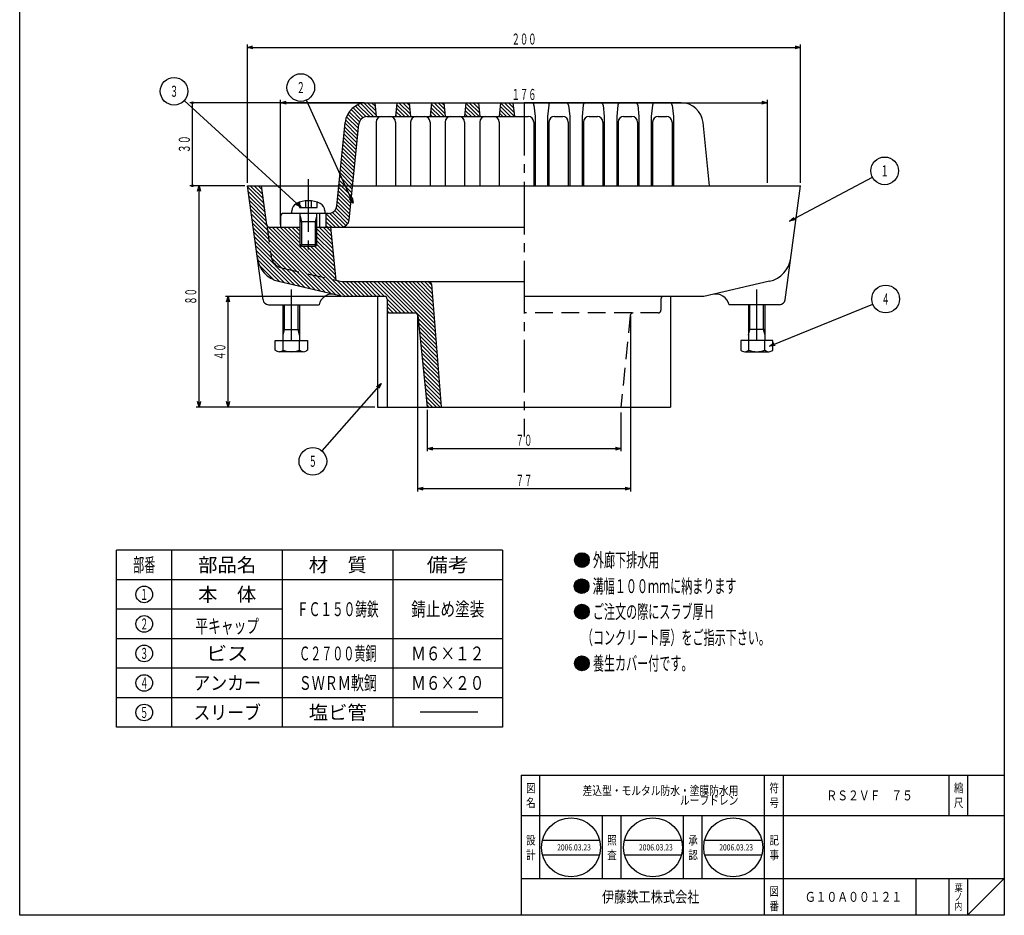
# Model space of a CAD drawing. Extents: x -193 to 846, y -268 to 261.
# Drawn here: x 92 to 448, y -232 to 91 of the extents above; entities that cross this region are included whole.
import ezdxf
from ezdxf.enums import TextEntityAlignment as Align

# ---------------------------------------------------------------- set-up
doc = ezdxf.new("R2010")
doc.units = 0
doc.header["$PDMODE"] = 65
doc.header["$PDSIZE"] = 0.2
for name, pattern in [('CENTER2', [28.575, 19.05, -3.175, 3.175, -3.175]), ('DIVIDE', [1.25, 0.5, -0.25, 0, -0.25, 0, -0.25]), ('HIDDEN', [9.525, 6.35, -3.175])]:
    doc.linetypes.add(name, pattern=pattern)
doc.layers.get('0').update_dxf_attribs({"linetype": 'CONTINUOUS'})
doc.layers.get('DEFPOINTS').update_dxf_attribs({"color": 3, "linetype": 'DIVIDE'})
doc.layers.add('1', color=7, linetype='CONTINUOUS')
doc.layers.add('40', color=7, linetype='CONTINUOUS')
doc.styles.add('DIMSTANDARD', font='MONOTXT.shx', dxfattribs={"bigfont": 'EXTFONT.shx'})
doc.styles.get("Standard").update_dxf_attribs({"font": 'MONOTXT.shx', "width": 0.8, "bigfont": 'EXTFONT.shx'})
doc.styles.add('WinFont1', font='ＭＳ ゴシック', dxfattribs={"width": 0.8})
doc.styles.add('WinFont2', font='ＭＳ 明朝', dxfattribs={"width": 0.8})
doc.dimstyles.new('DIMSTYEX_3', dxfattribs={"dimtxt": 5, "dimasz": 2, "dimexe": 1, "dimexo": 1, "dimgap": 1, "dimtad": 3, "dimdec": 3, "dimdsep": 46, "dimtxsty": 'DIMSTANDARD', "dimcen": 0, "dimclrd": 3, "dimclre": 3, "dimclrt": 2, "dimadec": 3, "dimazin": 2, "dimtfac": 0.5, "dimtdec": 4, "dimtofl": 0, "dimtmove": 0, "dimatfit": 3, "dimldrblk": 'OPEN30', "dimfxl": 1, "dimtolj": 1, "dimtzin": 1, "dimlwd": -1, "dimlwe": -1, "dimarcsym": 0})
doc.dimstyles.new('DIMSTYEX_4', dxfattribs={"dimtxt": 4, "dimasz": 2, "dimexe": 1, "dimexo": 1, "dimgap": 1, "dimtad": 3, "dimdsep": 46, "dimtxsty": 'DIMSTANDARD', "dimblk1": 'OPEN30', "dimblk2": 'OPEN30', "dimsah": 1, "dimcen": 0, "dimclrd": 3, "dimclre": 3, "dimclrt": 2, "dimadec": 3, "dimazin": 2, "dimtfac": 0.5, "dimtdec": 4, "dimtofl": 0, "dimtmove": 0, "dimatfit": 3, "dimfxl": 1, "dimtolj": 1, "dimtzin": 1, "dimlwd": -1, "dimlwe": -1, "dimarcsym": 0})
doc.dimstyles.new('DIMSTYEX_5', dxfattribs={"dimtxt": 4, "dimasz": 2, "dimexe": 1, "dimexo": 1, "dimgap": 1, "dimtad": 3, "dimdec": 3, "dimdsep": 46, "dimtxsty": 'DIMSTANDARD', "dimblk1": 'OPEN30', "dimblk2": 'OPEN30', "dimsah": 1, "dimcen": 0, "dimclrd": 3, "dimclre": 3, "dimclrt": 2, "dimadec": 3, "dimazin": 2, "dimtfac": 0.5, "dimtdec": 4, "dimtofl": 0, "dimtmove": 0, "dimatfit": 3, "dimfxl": 1, "dimtolj": 1, "dimtzin": 1, "dimlwd": -1, "dimlwe": -1, "dimarcsym": 0})
doc.dimstyles.new('DIMSTYEX_6', dxfattribs={"dimtxt": 4, "dimasz": 2, "dimexe": 1, "dimexo": 1, "dimgap": 1, "dimtad": 3, "dimdec": 3, "dimdsep": 46, "dimtxsty": 'DIMSTANDARD', "dimblk1": 'OPEN30', "dimblk2": 'OPEN30', "dimsah": 1, "dimcen": 0, "dimclrd": 3, "dimclre": 3, "dimclrt": 2, "dimadec": 3, "dimazin": 2, "dimtfac": 0.5, "dimtdec": 4, "dimtofl": 0, "dimtmove": 0, "dimatfit": 3, "dimfxl": 1, "dimtolj": 1, "dimtzin": 1, "dimlwd": -1, "dimlwe": -1, "dimarcsym": 0})
doc.dimstyles.new('DIMSTYEX_7', dxfattribs={"dimtxt": 4, "dimasz": 2, "dimexe": 1, "dimexo": 1, "dimgap": 1, "dimtad": 3, "dimdsep": 46, "dimtxsty": 'DIMSTANDARD', "dimblk1": 'OPEN30', "dimblk2": 'OPEN30', "dimsah": 1, "dimcen": 0, "dimclrd": 3, "dimclre": 3, "dimclrt": 2, "dimadec": 3, "dimazin": 2, "dimtfac": 0.5, "dimtdec": 4, "dimtofl": 0, "dimtmove": 0, "dimatfit": 3, "dimfxl": 1, "dimtolj": 1, "dimtzin": 1, "dimlwd": -1, "dimlwe": -1, "dimarcsym": 0})
doc.dimstyles.new('DIMSTYEX_8', dxfattribs={"dimtxt": 4, "dimasz": 2, "dimexe": 1, "dimexo": 1, "dimgap": 1, "dimtad": 3, "dimdec": 3, "dimdsep": 46, "dimtxsty": 'DIMSTANDARD', "dimblk1": 'SMALL', "dimblk2": 'SMALL', "dimsah": 1, "dimcen": 0, "dimclrd": 3, "dimclre": 3, "dimclrt": 2, "dimadec": 3, "dimazin": 2, "dimtfac": 0.5, "dimtdec": 4, "dimtofl": 0, "dimtmove": 0, "dimatfit": 3, "dimfxl": 1, "dimtolj": 1, "dimtzin": 1, "dimlwd": -1, "dimlwe": -1, "dimarcsym": 0})

# ---------------------------------------------------------------- blocks, each defined once
blk = doc.blocks.new('MAKR5', base_point=(137.08, -116.46))
at = {"layer": '1', "color": 7, "linetype": 'CONTINUOUS'}
blk.add_circle((137.08, -116.46), 3, dxfattribs=at)
at = {"layer": '1', "color": 2, "linetype": 'CONTINUOUS', "width": 0.375}
blk.add_text('１', height=4, dxfattribs=at).set_placement((135.58, -118.46), (138.58, -118.46), align=Align.FIT)
blk = doc.blocks.new('MAKR6', base_point=(137.08, -127.12))
at = {"layer": '1', "color": 7, "linetype": 'CONTINUOUS'}
blk.add_circle((137.08, -127.12), 3, dxfattribs=at)
at = {"layer": '1', "color": 2, "linetype": 'CONTINUOUS', "width": 0.375}
blk.add_text('２', height=4, dxfattribs=at).set_placement((135.58, -129.12), (138.58, -129.12), align=Align.FIT)
blk = doc.blocks.new('MAKR7', base_point=(137.08, -137.79))
at = {"layer": '1', "color": 7, "linetype": 'CONTINUOUS'}
blk.add_circle((137.08, -137.79), 3, dxfattribs=at)
at = {"layer": '1', "color": 2, "linetype": 'CONTINUOUS', "width": 0.375}
blk.add_text('３', height=4, dxfattribs=at).set_placement((135.58, -139.79), (138.58, -139.79), align=Align.FIT)
blk = doc.blocks.new('MAKR8', base_point=(137.08, -148.46))
at = {"layer": '1', "color": 7, "linetype": 'CONTINUOUS'}
blk.add_circle((137.08, -148.46), 3, dxfattribs=at)
at = {"layer": '1', "color": 2, "linetype": 'CONTINUOUS', "width": 0.375}
blk.add_text('４', height=4, dxfattribs=at).set_placement((135.58, -150.46), (138.58, -150.46), align=Align.FIT)
blk = doc.blocks.new('MAKR9', base_point=(137.08, -159.12))
at = {"layer": '1', "color": 7, "linetype": 'CONTINUOUS'}
blk.add_circle((137.08, -159.12), 3, dxfattribs=at)
at = {"layer": '1', "color": 2, "linetype": 'CONTINUOUS', "width": 0.375}
blk.add_text('５', height=4, dxfattribs=at).set_placement((135.58, -161.12), (138.58, -161.12), align=Align.FIT)
blk = doc.blocks.new('_OPEN30')
at = {"color": 0, "linetype": 'BYBLOCK', "lineweight": -2}
for p, q in [((-1, 0.27), (0, 0)), ((0, 0), (-1, -0.27)), ((0, 0), (-1, 0))]:
    blk.add_line(p, q, dxfattribs=at)
blk = doc.blocks.new('*D11')
at = {"layer": '1', "color": 3, "linetype": 'CONTINUOUS'}
for p, q in [((235.91, -15.72), (235.91, -79.22)), ((312.91, -15.72), (312.91, -79.22)), ((235.91, -78.22), (312.91, -78.22))]:
    blk.add_line(p, q, dxfattribs=at)
at = {"layer": 'DEFPOINTS', "color": 3, "linetype": 'CONTINUOUS'}
for p in [(235.91, -14.72), (312.91, -14.72), (312.91, -78.22)]:
    blk.add_point(p, dxfattribs=at)
at = {"layer": '1', "color": 3, "linetype": 'CONTINUOUS', "xscale": 1.969615506, "yscale": 1.969615506, "zscale": 1.969615506, "rotation": 180}
blk.add_blockref('_OPEN30', (235.91, -78.22), dxfattribs=at)
at = {"layer": '1', "color": 3, "linetype": 'CONTINUOUS', "xscale": 1.969615506, "yscale": 1.969615506, "zscale": 1.969615506}
blk.add_blockref('_OPEN30', (312.91, -78.22), dxfattribs=at)
at = {"layer": '1', "color": 2, "linetype": 'CONTINUOUS', "style": 'DIMSTANDARD', "width": 0.375}
blk.add_text('７７', height=4, dxfattribs=at).set_placement((271.41, -77.22), (277.41, -77.22), align=Align.FIT)
blk = doc.blocks.new('*D12')
at = {"layer": '1', "color": 3, "linetype": 'CONTINUOUS'}
for p, q in [((239.41, -49.72), (239.41, -64.72)), ((309.41, -50.72), (309.41, -64.72)), ((239.41, -63.72), (309.41, -63.72))]:
    blk.add_line(p, q, dxfattribs=at)
at = {"layer": 'DEFPOINTS', "color": 3, "linetype": 'CONTINUOUS'}
for p in [(239.41, -48.72), (309.41, -49.72), (309.41, -63.72)]:
    blk.add_point(p, dxfattribs=at)
at = {"layer": '1', "color": 3, "linetype": 'CONTINUOUS', "xscale": 1.969615506, "yscale": 1.969615506, "zscale": 1.969615506, "rotation": 180}
blk.add_blockref('_OPEN30', (239.41, -63.72), dxfattribs=at)
at = {"layer": '1', "color": 3, "linetype": 'CONTINUOUS', "xscale": 1.969615506, "yscale": 1.969615506, "zscale": 1.969615506}
blk.add_blockref('_OPEN30', (309.41, -63.72), dxfattribs=at)
at = {"layer": '1', "color": 2, "linetype": 'CONTINUOUS', "style": 'DIMSTANDARD', "width": 0.375}
blk.add_text('７０', height=4, dxfattribs=at).set_placement((271.41, -62.72), (277.41, -62.72), align=Align.FIT)
blk = doc.blocks.new('*D13')
at = {"layer": '1', "color": 3, "linetype": 'CONTINUOUS'}
for p, q in [((186.41, 17.23), (186.41, 62.28)), ((186.41, 61.28), (362.41, 61.28)), ((362.41, 32.28), (362.41, 62.28))]:
    blk.add_line(p, q, dxfattribs=at)
at = {"layer": 'DEFPOINTS', "color": 3, "linetype": 'CONTINUOUS'}
for p in [(362.41, 61.28), (362.41, 31.28), (186.41, 16.23)]:
    blk.add_point(p, dxfattribs=at)
at = {"layer": '1', "color": 3, "linetype": 'CONTINUOUS', "xscale": 1.969615506, "yscale": 1.969615506, "zscale": 1.969615506, "rotation": 180}
blk.add_blockref('_OPEN30', (186.41, 61.28), dxfattribs=at)
at = {"layer": '1', "color": 3, "linetype": 'CONTINUOUS', "xscale": 1.969615506, "yscale": 1.969615506, "zscale": 1.969615506}
blk.add_blockref('_OPEN30', (362.41, 61.28), dxfattribs=at)
at = {"layer": '1', "color": 2, "linetype": 'CONTINUOUS', "style": 'DIMSTANDARD', "width": 0.375}
blk.add_text('１７６', height=4, dxfattribs=at).set_placement((269.91, 62.28), (278.91, 62.28), align=Align.FIT)
blk = doc.blocks.new('*D14')
at = {"layer": '1', "color": 3, "linetype": 'CONTINUOUS'}
for p, q in [((174.41, 32.28), (174.41, 82.28)), ((374.41, 32.28), (374.41, 82.28)), ((174.41, 81.28), (374.41, 81.28))]:
    blk.add_line(p, q, dxfattribs=at)
at = {"layer": 'DEFPOINTS', "color": 3, "linetype": 'CONTINUOUS'}
for p in [(374.41, 81.28), (174.41, 31.28), (374.41, 31.28)]:
    blk.add_point(p, dxfattribs=at)
at = {"layer": '1', "color": 3, "linetype": 'CONTINUOUS', "xscale": 1.969615506, "yscale": 1.969615506, "zscale": 1.969615506, "rotation": 180}
blk.add_blockref('_OPEN30', (174.41, 81.28), dxfattribs=at)
at = {"layer": '1', "color": 3, "linetype": 'CONTINUOUS', "xscale": 1.969615506, "yscale": 1.969615506, "zscale": 1.969615506}
blk.add_blockref('_OPEN30', (374.41, 81.28), dxfattribs=at)
at = {"layer": '1', "color": 2, "linetype": 'CONTINUOUS', "style": 'DIMSTANDARD', "width": 0.375}
blk.add_text('２００', height=4, dxfattribs=at).set_placement((269.91, 82.28), (278.91, 82.28), align=Align.FIT)
blk = doc.blocks.new('*D15')
at = {"layer": '1', "color": 3, "linetype": 'CONTINUOUS'}
for p, q in [((208.41, -8.72), (166.41, -8.72)), ((167.41, -48.72), (167.41, -8.72)), ((220.41, -48.72), (166.41, -48.72))]:
    blk.add_line(p, q, dxfattribs=at)
at = {"layer": 'DEFPOINTS', "color": 3, "linetype": 'CONTINUOUS'}
for p in [(167.41, -8.72), (209.41, -8.72), (221.41, -48.72)]:
    blk.add_point(p, dxfattribs=at)
at = {"layer": '1', "color": 3, "linetype": 'CONTINUOUS', "xscale": 1.969615506, "yscale": 1.969615506, "zscale": 1.969615506}
for p, rotation in [((167.41, -8.72), 90), ((167.41, -48.72), 270)]:
    blk.add_blockref('_OPEN30', p, dxfattribs=dict(at, rotation=rotation))
at = {"layer": '1', "color": 2, "linetype": 'CONTINUOUS', "style": 'DIMSTANDARD', "width": 0.375}
blk.add_text('４０', height=4, rotation=90, dxfattribs=at).set_placement((166.41, -31.72), (166.41, -25.72), align=Align.FIT)
blk = doc.blocks.new('*D16')
at = {"layer": '1', "color": 3, "linetype": 'CONTINUOUS'}
for p, q in [((173.41, 31.28), (155.91, 31.28)), ((156.91, -48.72), (156.91, 31.28)), ((220.41, -48.72), (155.91, -48.72))]:
    blk.add_line(p, q, dxfattribs=at)
at = {"layer": 'DEFPOINTS', "color": 3, "linetype": 'CONTINUOUS'}
for p in [(156.91, 31.28), (174.41, 31.28), (221.41, -48.72)]:
    blk.add_point(p, dxfattribs=at)
at = {"layer": '1', "color": 3, "linetype": 'CONTINUOUS', "xscale": 1.969615506, "yscale": 1.969615506, "zscale": 1.969615506}
for p, rotation in [((156.91, 31.28), 90), ((156.91, -48.72), 270)]:
    blk.add_blockref('_OPEN30', p, dxfattribs=dict(at, rotation=rotation))
at = {"layer": '1', "color": 2, "linetype": 'CONTINUOUS', "style": 'DIMSTANDARD', "width": 0.375}
blk.add_text('８０', height=4, rotation=90, dxfattribs=at).set_placement((155.91, -11.72), (155.91, -5.72), align=Align.FIT)
blk = doc.blocks.new('_SMALL')
at = {"color": 0, "linetype": 'BYBLOCK', "lineweight": -2}
blk.add_circle((0, 0), 0.167, dxfattribs=at)
blk = doc.blocks.new('*D19')
at = {"layer": '1', "color": 3, "linetype": 'BYBLOCK'}
for p, q in [((216.65, 61.28), (153.58, 61.28)), ((154.58, 31.28), (154.58, 61.28)), ((173.41, 31.28), (153.58, 31.28))]:
    blk.add_line(p, q, dxfattribs=at)
at = {"layer": 'DEFPOINTS', "color": 3, "linetype": 'BYBLOCK'}
for p in [(154.58, 61.28), (217.65, 61.28), (174.41, 31.28)]:
    blk.add_point(p, dxfattribs=at)
at = {"layer": '1', "color": 3, "linetype": 'BYBLOCK', "xscale": 2.0000000008, "yscale": 2.0000000008, "zscale": 2.0000000008}
for p in [(154.58, 61.28), (154.58, 31.28)]:
    blk.add_blockref('_SMALL', p, dxfattribs=at)
at = {"layer": '1', "color": 2, "linetype": 'BYBLOCK', "style": 'DIMSTANDARD', "width": 0.40625}
blk.add_text('３０', height=4, rotation=90, dxfattribs=at).set_placement((153.58, 43.03), (153.58, 49.53), align=Align.FIT)
blk = doc.blocks.new('BLK4', base_point=(448.05, -232.43))
at = {"layer": '1', "color": 7, "linetype": 'CONTINUOUS'}
for p, q in [((273.39, -181.76), (448.05, -181.76)), ((273.39, -181.76), (273.39, -232.43)), ((273.39, -181.76), (273.39, -232.43)), ((273.39, -181.76), (273.39, -232.43)), ((280.05, -181.76), (280.05, -219.1)), ((280.05, -181.76), (280.05, -219.1)), ((361.39, -232.43), (361.39, -181.76)), ((368.05, -181.76), (368.05, -232.43)), ((428.05, -181.76), (428.05, -196.43)), ((434.72, -181.76), (434.72, -196.43)), ((448.05, -196.43), (273.39, -196.43)), ((273.39, -219.1), (448.05, -219.1)), ((416.05, -219.1), (416.05, -232.43)), ((428.05, -219.1), (428.05, -232.43)), ((434.72, -219.1), (434.72, -232.43)), ((434.72, -232.43), (448.05, -219.1))]:
    blk.add_line(p, q, dxfattribs=at)
at = {"layer": '1', "color": 7, "linetype": 'CONTINUOUS', "width": 0.8}
for s, height, style, p in [('図', 3.14, 'WinFont2', (275.15, -188)), ('符', 3.14, 'WinFont2', (363.15, -188)), ('縮', 3.14, 'WinFont2', (429.82, -188)), ('名', 3.14, 'WinFont2', (275.15, -193.33)), ('号', 3.14, 'WinFont2', (363.15, -193.33)), ('尺', 3.14, 'WinFont2', (429.82, -193.33)), ('記', 3.14, 'WinFont2', (363.15, -206.85)), ('事', 3.14, 'WinFont2', (363.15, -212.19)), ('葉', 2.69, 'WinFont2', (430.04, -223.78)), ('伊藤鉄工株式会社', 4.032, 'WinFont1', (302.59, -227.78)), ('図', 3.14, 'WinFont2', (363.15, -225.33)), ('番', 3.14, 'WinFont2', (363.15, -230.67)), ('内', 2.69, 'WinFont2', (430.04, -230.44)), ('ノ', 2.69, 'WinFont2', (430.04, -227.11))]:
    blk.add_text(s, height=height, dxfattribs=dict(at, style=style)).set_placement(p)
at = {"layer": '1', "color": 7, "linetype": 'BYBLOCK', "style": 'WinFont2', "width": 0.8}
for s, height, p in [('差込型・モルタル防水・塗膜防水用', 3.2256, (295.58, -188.96)), ('ＲＳ２ＶＦ\u3000７５', 3.584, (383.72, -190.89)), ('\u3000\u3000\u3000\u3000\u3000\u3000\u3000\u3000\u3000\u3000ルーフドレン', 3.2256, (295.58, -192.46)), ('Ｇ１０Ａ００１２１', 3.584, (375.93, -227.56))]:
    blk.add_text(s, height=height, dxfattribs=at).set_placement(p)
blk = doc.blocks.new('BLK5', base_point=(291.4, -207.88))
at = {"layer": '1', "color": 7, "linetype": 'CONTINUOUS'}
for p, q in [((281.08, -205.22), (301.73, -205.22)), ((281.08, -210.55), (301.73, -210.55))]:
    blk.add_line(p, q, dxfattribs=at)
blk.add_circle((291.4, -207.88), 10.67, dxfattribs=at)
at = {"layer": '1', "color": 7, "linetype": 'BYBLOCK', "style": 'WinFont2', "width": 0.8}
blk.add_text('2006.03.23', height=2.24, dxfattribs=at).set_placement((286.36, -209))
blk = doc.blocks.new('BLK6', base_point=(321.01, -207.88))
at = {"layer": '1', "color": 7, "linetype": 'CONTINUOUS'}
for p, q in [((310.68, -205.22), (331.33, -205.22)), ((310.68, -210.55), (331.33, -210.55))]:
    blk.add_line(p, q, dxfattribs=at)
blk.add_circle((321.01, -207.88), 10.67, dxfattribs=at)
blk = doc.blocks.new('BLK7', base_point=(350.03, -207.88))
at = {"layer": '1', "color": 7, "linetype": 'CONTINUOUS'}
for p, q in [((339.7, -205.22), (360.36, -205.22)), ((339.7, -210.55), (360.36, -210.55))]:
    blk.add_line(p, q, dxfattribs=at)
blk.add_circle((350.03, -207.88), 10.67, dxfattribs=at)
blk = doc.blocks.new('BALN5')
at = {"layer": '1', "color": 3, "linetype": 'CONTINUOUS'}
blk.add_circle((34.42, 18.23), 5, dxfattribs=at)
at = {"layer": '1', "color": 2, "linetype": 'CONTINUOUS', "width": 0.375}
blk.add_text('１', height=4, dxfattribs=at).set_placement((32.92, 16.23), (35.92, 16.23), align=Align.FIT)
at = {"layer": '1', "color": 3, "linetype": 'CONTINUOUS'}
blk.add_leader([(0, 0), (30, 15.89)], dimstyle='DIMSTYEX_3', dxfattribs=at)
blk = doc.blocks.new('BALN6')
at = {"layer": '1', "color": 3, "linetype": 'CONTINUOUS'}
blk.add_circle((42.03, 17.07), 5, dxfattribs=at)
at = {"layer": '1', "color": 2, "linetype": 'CONTINUOUS', "width": 0.375}
blk.add_text('４', height=4, dxfattribs=at).set_placement((40.53, 15.07), (43.53, 15.07), align=Align.FIT)
at = {"layer": '1', "color": 3, "linetype": 'CONTINUOUS'}
blk.add_leader([(0, 0), (37.39, 15.18)], dimstyle='DIMSTYEX_3', dxfattribs=at)
blk = doc.blocks.new('BALN7')
at = {"layer": '1', "color": 3, "linetype": 'CONTINUOUS'}
blk.add_circle((-18.92, 41.82), 5, dxfattribs=at)
at = {"layer": '1', "color": 2, "linetype": 'CONTINUOUS', "width": 0.375}
blk.add_text('２', height=4, dxfattribs=at).set_placement((-20.42, 39.82), (-17.42, 39.82), align=Align.FIT)
at = {"layer": '1', "color": 3, "linetype": 'CONTINUOUS'}
blk.add_leader([(0, 0), (-16.86, 37.27)], dimstyle='DIMSTYEX_3', dxfattribs=at)
blk = doc.blocks.new('BALN8')
at = {"layer": '1', "color": 3, "linetype": 'CONTINUOUS'}
blk.add_circle((-45.81, 41.86), 5, dxfattribs=at)
at = {"layer": '1', "color": 2, "linetype": 'CONTINUOUS', "width": 0.375}
blk.add_text('３', height=4, dxfattribs=at).set_placement((-47.31, 39.86), (-44.31, 39.86), align=Align.FIT)
at = {"layer": '1', "color": 3, "linetype": 'CONTINUOUS'}
blk.add_leader([(0, 0), (-42.12, 38.49)], dimstyle='DIMSTYEX_3', dxfattribs=at)
blk = doc.blocks.new('BALN9')
at = {"layer": '1', "color": 3, "linetype": 'CONTINUOUS'}
blk.add_circle((-24.73, -28.12), 5, dxfattribs=at)
at = {"layer": '1', "color": 2, "linetype": 'CONTINUOUS', "width": 0.375}
blk.add_text('５', height=4, dxfattribs=at).set_placement((-26.23, -30.12), (-23.23, -30.12), align=Align.FIT)
at = {"layer": '1', "color": 3, "linetype": 'CONTINUOUS'}
blk.add_leader([(0, 0), (-21.43, -24.36)], dimstyle='DIMSTYEX_3', dxfattribs=at)

msp = doc.modelspace()

# ---------------------------------------------------------------- hatches: boundary and pattern name
at = {"layer": '1', "linetype": 'CONTINUOUS'}
h = msp.add_hatch(dxfattribs=at)
h.set_pattern_fill('_U', angle=-45, style=0, pattern_type=0)
h.set_pattern_definition([(-45, (238.4113, 56.2804), (0.707107, 0.707107), [])])
h.paths.add_polyline_path([(270.4113, 61.2804), (265.9113, 61.2804), (265.4113, 56.2804), (270.9113, 56.2804)])
h.paths.add_polyline_path([(257.9113, 61.2804), (253.4113, 61.2804), (252.9113, 56.2804), (258.4113, 56.2804)])
h.paths.add_polyline_path([(245.4113, 61.2804), (240.9113, 61.2804), (240.4113, 56.2804), (245.9113, 56.2804)])
h.paths.add_polyline_path([(232.9113, 61.2804), (228.4113, 61.2804), (227.9113, 56.2804), (233.4113, 56.2804)])
edge = h.paths.add_edge_path()
edge.add_line((220.4113, 61.2804), (217.6512, 61.2804))
edge.add_arc((217.6512, 53.2804), 8, 90, 174.289407)
edge.add_line((209.6909, 54.0764), (207.4113, 31.2804))
edge.add_line((207.4113, 31.2804), (212.4362, 31.2804))
edge.add_line((212.4362, 31.2804), (214.6661, 53.5789))
edge.add_arc((217.6512, 53.2804), 3, 450, 534.289407, ccw=False)
edge.add_line((217.6512, 56.2804), (220.9113, 56.2804))
edge.add_line((220.9113, 56.2804), (220.4113, 61.2804))
edge = h.paths.add_edge_path(flags=16)
edge.add_line((212.4362, 31.2804), (207.4113, 31.2804))
edge.add_line((207.4113, 31.2804), (206.6814, 23.9818))
edge.add_arc((203.6963, 24.2804), 3, 270, 354.289407, ccw=False)
edge.add_line((203.6963, 21.2804), (202.9113, 21.2804))
edge.add_line((202.9113, 21.2804), (202.9113, 16.2804))
edge.add_line((202.9113, 16.2804), (208.2213, 16.2804))
edge.add_arc((208.2213, 19.2804), 3, -90, -5.710593)
edge.add_line((211.2064, 18.9818), (212.4362, 31.2804))
h = msp.add_hatch(dxfattribs=at)
h.set_pattern_fill('_U', angle=-45, style=0, pattern_type=0)
h.set_pattern_definition([(-45, (223.9113, -8.7196), (0.707107, 0.707107), [])])
edge = h.paths.add_edge_path()
edge.add_line((235.007, -14.7196), (225.9113, -14.7196))
edge.add_arc((225.9113, -13.7196), 1, 540, 270, ccw=False)
edge.add_line((224.9113, -13.7196), (224.9113, -9.7196))
edge.add_arc((223.9113, -9.7196), 1, 0, 90)
edge.add_line((223.9113, -8.7196), (209.4113, -8.7196))
edge.add_line((209.4113, -8.7196), (185.6487, -3.2659))
edge.add_arc((187.8856, 6.4807), 10, 187.765166, 257.074001, ccw=False)
edge.add_line((177.9773, 5.1295), (174.4113, 31.2804))
edge.add_line((174.4113, 31.2804), (179.4576, 31.2804))
edge.add_line((179.4576, 31.2804), (181.3851, 17.1452))
edge.add_arc((182.3759, 17.2804), 1, -172.234834, -90)
edge.add_line((182.3759, 16.2804), (193.4113, 16.2804))
edge.add_line((193.4113, 16.2804), (193.4113, 9.877))
edge.add_line((193.4113, 9.877), (193.9528, 9.3355))
edge.add_line((193.9528, 9.3355), (198.8698, 9.3355))
edge.add_line((198.8698, 9.3355), (199.4113, 9.877))
edge.add_line((199.4113, 9.877), (199.4113, 16.2804))
edge.add_line((199.4113, 16.2804), (204.4113, 16.2804))
edge.add_line((204.4113, 16.2804), (206.4113, -2.9011))
edge.add_line((206.4113, -2.9011), (208.4896, -3.3781))
edge.add_line((208.4896, -3.3781), (239.9861, -3.3781))
edge.add_arc((239.9861, -4.3781), 1, 364.447385, 450, ccw=False)
edge.add_line((240.983, -4.3006), (244.4379, -48.7196))
edge.add_line((244.4379, -48.7196), (239.4113, -48.7196))
edge.add_line((239.4113, -48.7196), (236.0039, -15.6191))
edge.add_line((236.0039, -15.6191), (235.007, -14.7196))
h = msp.add_hatch(dxfattribs=at)
h.set_pattern_fill('_U', scale=0.3, angle=45, style=0, pattern_type=0)
h.set_pattern_definition([(45, (295.31714, -104.0288), (-0.212132, 0.212132), [])])
edge = h.paths.add_edge_path()
edge.add_arc((295.3171, -104.0288), 2.6667, 0, 360)
h = msp.add_hatch(dxfattribs=at)
h.set_pattern_fill('_U', scale=0.3, angle=45, style=0, pattern_type=0)
h.set_pattern_definition([(45, (295.2166, -113.46897), (-0.212132, 0.212132), [])])
edge = h.paths.add_edge_path()
edge.add_arc((295.2166, -113.469), 2.6667, 0, 360)
h = msp.add_hatch(dxfattribs=at)
h.set_pattern_fill('_U', scale=0.3, angle=45, style=0, pattern_type=0)
h.set_pattern_definition([(45, (295.31714, -122.09126), (-0.212132, 0.212132), [])])
edge = h.paths.add_edge_path()
edge.add_arc((295.3171, -122.6955), 2.6667, 0, 360)
h = msp.add_hatch(dxfattribs=at)
h.set_pattern_fill('_U', scale=0.3, angle=45, style=0, pattern_type=0)
h.set_pattern_definition([(45, (295.31714, -139.54953), (-0.212132, 0.212132), [])])
edge = h.paths.add_edge_path()
edge.add_arc((295.3171, -141.3621), 2.6667, 0, 360)

# ---------------------------------------------------------------- linework, layer by layer
at = {"layer": '1', "color": 7, "linetype": 'CONTINUOUS'}
for p, q in [((217.6512, 61.2804), (274.4113, 61.2804)), ((220.4113, 61.2804), (220.9113, 56.2804)), ((228.4113, 61.2804), (227.9113, 56.2804)), ((232.9113, 61.2804), (233.4113, 56.2804)), ((240.9113, 61.2804), (240.4113, 56.2804)), ((245.4113, 61.2804), (245.9113, 56.2804)), ((253.4113, 61.2804), (252.9113, 56.2804)), ((257.9113, 61.2804), (258.4113, 56.2804)), ((265.9113, 61.2804), (265.4113, 56.2804)), ((270.4113, 61.2804), (270.9113, 56.2804)), ((331.1714, 61.2804), (274.4113, 61.2804)), ((278.0013, 60.3799), (278.4113, 56.2804)), ((283.3213, 60.3799), (282.9113, 56.2804)), ((290.5013, 60.3799), (290.9113, 56.2804)), ((295.8213, 60.3799), (295.4113, 56.2804)), ((303.0013, 60.3799), (303.4113, 56.2804)), ((308.3213, 60.3799), (307.9113, 56.2804)), ((315.5013, 60.3799), (315.9113, 56.2804)), ((320.8213, 60.3799), (320.4113, 56.2804)), ((328.0013, 60.3799), (328.4113, 56.2804)), ((206.6814, 23.9818), (209.6909, 54.0764)), ((211.2064, 18.9818), (214.6661, 53.5789)), ((217.6512, 56.2804), (274.4113, 56.2804)), ((220.9113, 54.2804), (220.9113, 31.2804)), ((222.9113, 56.2804), (225.9113, 56.2804)), ((227.9113, 54.2804), (227.9113, 31.2804)), ((233.4113, 54.2804), (233.4113, 31.2804)), ((235.4113, 56.2804), (238.4113, 56.2804)), ((240.4113, 54.2804), (240.4113, 31.2804)), ((245.9113, 54.2804), (245.9113, 31.2804)), ((247.9113, 56.2804), (250.9113, 56.2804)), ((252.9113, 54.2804), (252.9113, 31.2804)), ((258.4113, 54.2804), (258.4113, 31.2804)), ((260.4113, 56.2804), (263.4113, 56.2804)), ((265.4113, 54.2804), (265.4113, 31.2804)), ((274.4113, 56.2804), (275.9113, 56.2804)), ((277.9113, 54.2804), (277.9113, 31.2804)), ((278.4113, 56.2804), (278.4113, 31.2804)), ((282.9113, 56.2804), (282.9113, 31.2804)), ((283.4113, 54.2804), (283.4113, 31.2804)), ((285.4113, 56.2804), (288.4113, 56.2804)), ((290.4113, 54.2804), (290.4113, 31.2804)), ((290.9113, 56.2804), (290.9113, 31.2804)), ((295.4113, 56.2804), (295.4113, 31.2804)), ((295.9113, 54.2804), (295.9113, 31.2804)), ((297.9113, 56.2804), (300.9113, 56.2804)), ((302.9113, 54.2804), (302.9113, 31.2804)), ((303.4113, 56.2804), (303.4113, 31.2804)), ((307.9113, 56.2804), (307.9113, 31.2804)), ((308.4113, 54.2804), (308.4113, 31.2804)), ((310.4113, 56.2804), (313.4113, 56.2804)), ((315.4113, 54.2804), (315.4113, 31.2804)), ((315.9113, 56.2804), (315.9113, 31.2804)), ((320.4113, 56.2804), (320.4113, 31.2804)), ((320.9113, 54.2804), (320.9113, 31.2804)), ((322.9113, 56.2804), (325.9113, 56.2804)), ((327.9113, 54.2804), (327.9113, 31.2804)), ((328.4113, 56.2804), (328.4113, 31.2804)), ((341.4113, 31.2804), (339.1317, 54.0764)), ((180.0391, -9.9899), (174.4113, 31.2804)), ((174.4113, 31.2804), (374.4113, 31.2804)), ((181.3851, 17.1452), (179.4576, 31.2804)), ((368.7835, -9.9899), (374.4113, 31.2804)), ((190.4113, 21.2804), (190.4113, 22.1804)), ((202.4113, 22.1804), (202.4113, 21.2804)), ((186.4113, 20.9217), (186.4113, 16.2804)), ((186.4113, 20.2639), (186.4113, 16.2804)), ((203.6963, 21.2804), (187.4278, 21.2804)), ((193.4113, 9.877), (193.4113, 21.2804)), ((199.4113, 18.2804), (193.4113, 18.2804)), ((199.4113, 21.2804), (199.4113, 9.877)), ((200.5886, 16.2804), (200.5886, 21.2804)), ((202.9113, 16.2804), (202.9113, 21.2804)), ((182.3759, 16.2804), (193.4113, 16.2804)), ((199.4113, 16.2804), (274.4113, 16.2804)), ((204.4113, 16.2804), (206.4113, -2.9011)), ((193.9528, 9.3355), (193.4113, 9.877)), ((199.4113, 9.877), (193.4113, 9.877)), ((198.8698, 9.3355), (193.9528, 9.3355)), ((199.4113, 9.877), (198.8698, 9.3355)), ((185.6487, -3.2659), (209.4113, -8.7196)), ((206.4113, -2.9011), (208.4896, -3.3781)), ((208.4896, -3.3781), (274.4113, -3.3781)), ((363.1739, -3.2659), (339.4113, -8.7196)), ((240.983, -4.3006), (244.4379, -48.7196)), ((223.9113, -8.7196), (209.4113, -8.7196)), ((221.4113, -8.7196), (221.4113, -48.7196)), ((224.9113, -9.7196), (224.9113, -48.7196)), ((339.4113, -8.7196), (274.4113, -8.7196)), ((327.4113, -8.7196), (327.4113, -48.7196)), ((182.0207, -11.7196), (200.2749, -11.7196)), ((187.2749, -24.7196), (187.2749, -11.7196)), ((187.8164, -20.7196), (187.8164, -11.7196)), ((192.7334, -20.7196), (192.7334, -11.7196)), ((193.2749, -11.7196), (193.2749, -24.7196)), ((366.8019, -11.7196), (348.5477, -11.7196)), ((355.5477, -11.7196), (355.5477, -24.7196)), ((356.0892, -20.7196), (356.0892, -11.7196)), ((361.0062, -20.7196), (361.0062, -11.7196)), ((361.5477, -24.7196), (361.5477, -11.7196)), ((225.9113, -14.7196), (235.007, -14.7196)), ((236.0039, -15.6191), (239.4113, -48.7196)), ((187.2749, -20.7196), (193.2749, -20.7196)), ((187.2749, -22.7196), (187.8164, -20.7196)), ((193.2749, -22.7196), (192.7334, -20.7196)), ((361.5477, -20.7196), (355.5477, -20.7196)), ((355.5477, -22.7196), (356.0892, -20.7196)), ((361.5477, -22.7196), (361.0062, -20.7196)), ((184.4749, -24.7196), (196.0749, -24.7196)), ((184.4749, -28.2196), (184.4749, -24.7196)), ((187.3749, -28.2196), (187.3749, -24.7196)), ((193.1749, -28.2196), (193.1749, -24.7196)), ((196.0749, -24.7196), (196.0749, -28.2196)), ((364.3477, -24.7196), (352.7477, -24.7196)), ((352.7477, -24.7196), (352.7477, -28.2196)), ((355.6477, -28.2196), (355.6477, -24.7196)), ((361.4477, -28.2196), (361.4477, -24.7196)), ((364.3477, -28.2196), (364.3477, -24.7196)), ((184.8125, -28.4146), (184.4749, -28.2196)), ((196.0749, -28.2196), (195.7373, -28.4146)), ((352.7477, -28.2196), (353.0853, -28.4146)), ((364.0101, -28.4146), (364.3477, -28.2196)), ((194.5987, -28.7196), (185.9511, -28.7196)), ((354.2239, -28.7196), (362.8715, -28.7196)), ((221.4113, -48.7196), (327.4113, -48.7196)), ((266.6018, -100.455), (127.0758, -100.455)), ((127.0758, -164.455), (127.0758, -100.455)), ((147.0758, -164.455), (147.0758, -100.455)), ((187.0758, -164.455), (187.0758, -100.455)), ((227.0758, -164.455), (227.0758, -100.455)), ((266.6018, -100.455), (266.6018, -164.455)), ((266.6018, -111.1217), (127.0758, -111.1217)), ((187.0758, -121.7884), (127.0758, -121.7884)), ((266.6018, -132.455), (127.0758, -132.455)), ((266.6018, -143.1217), (127.0758, -143.1217)), ((266.6018, -153.7884), (127.0758, -153.7884)), ((236.8363, -158.8478), (257.6562, -158.8478)), ((266.6018, -164.455), (127.0758, -164.455)), ((302.72, -219.0978), (302.72, -196.4311)), ((309.3867, -196.4311), (309.3867, -219.0978)), ((332.0533, -219.0978), (332.0533, -196.4311)), ((338.72, -196.4311), (338.72, -219.0978))]:
    msp.add_line(p, q, dxfattribs=at)
at = {"layer": '1', "color": 7, "linetype": 'CENTER2'}
for p, q in [((274.4113, 61.2804), (274.4113, -59.3702)), ((196.4113, 33.6518), (196.4113, 8.1817)), ((190.2749, -24.7196), (190.2749, -6.1781)), ((358.5477, -24.7196), (358.5477, -6.1781))]:
    msp.add_line(p, q, dxfattribs=at)
at = {"layer": '1', "color": 7, "linetype": 'HIDDEN'}
for p, q in [((193.2113, 25.3276), (193.2113, 23.3548)), ((195.4113, 25.8046), (195.4113, 23.3548)), ((197.4113, 25.8046), (197.4113, 23.3548)), ((199.6113, 23.3548), (199.6113, 25.3276)), ((193.2113, 23.3548), (199.6113, 23.3548)), ((181.3851, 17.1452), (182.9315, 5.8051)), ((186.7672, 1.6074), (206.4113, -2.9011)), ((323.9113, -9.7196), (323.9113, -13.7196)), ((322.9113, -14.7196), (274.4113, -14.7196)), ((312.8187, -15.6191), (309.4113, -48.7196))]:
    msp.add_line(p, q, dxfattribs=at)
at = {"layer": '1', "color": 3, "linetype": 'CONTINUOUS'}
for p, q in [((193.4113, 20.2804), (193.9528, 18.2804)), ((193.9528, 18.2804), (193.9528, 9.3355)), ((199.4113, 20.2804), (198.8698, 18.2804)), ((198.8698, 18.2804), (198.8698, 9.3355))]:
    msp.add_line(p, q, dxfattribs=at)
at = {"layer": '1', "color": 7, "linetype": 'CONTINUOUS'}
for centre in [(295.3171, -104.0288), (295.2166, -113.469), (295.3171, -122.6955), (295.3171, -141.3621)]:
    msp.add_circle(centre, 2.6667, dxfattribs=at)
for centre, radius, start, end in [((217.6512, 53.2804), 8, 90, 174.289407), ((277.0063, 60.2804), 1, 5.710593, 90), ((284.3163, 60.2804), 1, 90, 174.289407), ((289.5063, 60.2804), 1, 5.710593, 90), ((296.8163, 60.2804), 1, 90, 174.289407), ((302.0063, 60.2804), 1, 5.710593, 90), ((309.3163, 60.2804), 1, 90, 174.289407), ((314.5063, 60.2804), 1, 5.710593, 90), ((321.8163, 60.2804), 1, 90, 174.289407), ((327.0063, 60.2804), 1, 5.710593, 90), ((331.1714, 53.2804), 8, 5.710593, 90), ((217.6512, 53.2804), 3, 90, 174.289407), ((222.9113, 54.2804), 2, 90, 180), ((225.9113, 54.2804), 2, 0, 90), ((235.4113, 54.2804), 2, 90, 180), ((238.4113, 54.2804), 2, 0, 90), ((247.9113, 54.2804), 2, 90, 180), ((250.9113, 54.2804), 2, 0, 90), ((260.4113, 54.2804), 2, 90, 180), ((263.4113, 54.2804), 2, 0, 90), ((275.9113, 54.2804), 2, 0, 90), ((285.4113, 54.2804), 2, 90, 180), ((288.4113, 54.2804), 2, 0, 90), ((297.9113, 54.2804), 2, 90, 180), ((300.9113, 54.2804), 2, 0, 90), ((310.4113, 54.2804), 2, 90, 180), ((313.4113, 54.2804), 2, 0, 90), ((322.9113, 54.2804), 2, 90, 180), ((325.9113, 54.2804), 2, 0, 90), ((196.4113, 15.8804), 9.9745, 64.462566, 115.537434), ((193.4113, 22.1766), 3, 115.67924, 179.929292), ((199.4113, 22.1766), 3, 0.070708, 64.32076), ((203.6963, 24.2804), 3, -90, -5.710593), ((187.4278, 20.2639), 1.0165, 90, 180), ((208.2213, 19.2804), 3, -90, -5.710593), ((182.3759, 17.2804), 1, -172.234834, -90), ((187.8856, 6.4807), 10, -172.234834, -102.925999), ((360.937, 6.4807), 10, -77.074001, -7.765166), ((239.9861, -4.3781), 1, 4.447385, 90), ((182.0207, -9.7196), 2, -172.234834, -90), ((205.1409, -12.8696), 5, 77.074001, 166.704035), ((223.9113, -9.7196), 1, 0, 90), ((343.6817, -12.8696), 5, 13.295965, 102.925999), ((366.8019, -9.7196), 2, -90, -7.765166), ((225.9113, -13.7196), 1, 180, -90), ((235.007, -15.7196), 1, 5.756893, 90), ((185.9511, -26.4424), 2.2772, -120.000016, -51.30021), ((190.2749, -20.0596), 8.66, -109.564814, -70.435186), ((194.5987, -26.4424), 2.2772, -128.69979, -59.999984), ((354.2239, -26.4424), 2.2772, -120.000016, -51.30021), ((358.5477, -20.0596), 8.66, -109.564814, -70.435186), ((362.8715, -26.4424), 2.2772, -128.69979, -59.999984)]:
    msp.add_arc(centre, radius, start, end, dxfattribs=at)
at = {"layer": '1', "color": 7, "linetype": 'HIDDEN'}
for centre, radius, start, end in [((187.8856, 6.4807), 5, -172.234834, -102.925999), ((324.9113, -9.7196), 1, 90, 180), ((322.9113, -13.7196), 1, -90, 0), ((313.8156, -15.7196), 1, 90, 174.243107)]:
    msp.add_arc(centre, radius, start, end, dxfattribs=at)
at = {"layer": '40', "color": 7, "linetype": 'CONTINUOUS'}
for p, q in [((92.0532, -232.4311), (92.0532, 260.9022)), ((448.0532, 260.9022), (448.0532, -232.4311)), ((448.0532, -232.4311), (92.0532, -232.4311))]:
    msp.add_line(p, q, dxfattribs=at)

# ---------------------------------------------------------------- block references
at = {"layer": '1', "color": 3, "linetype": 'CONTINUOUS'}
for name, p in [('BALN7', (212.6109, 24.9445)), ('BALN8', (193.6915, 23.5665)), ('BALN5', (370.3871, 18.4309)), ('BALN6', (363.122, -26.7444)), ('BALN9', (222.7782, -40.1932))]:
    msp.add_blockref(name, p, dxfattribs=at)
at = {"layer": '1', "color": 7, "linetype": 'CONTINUOUS'}
for name, p in [('MAKR5', (137.0758, -116.455)), ('MAKR6', (137.0758, -127.1217)), ('MAKR7', (137.0758, -137.7884)), ('MAKR8', (137.0758, -148.455)), ('MAKR9', (137.0758, -159.1217))]:
    msp.add_blockref(name, p, dxfattribs=at)
at = {"layer": '1', "color": 0, "linetype": 'BYBLOCK'}
for name, p in [('BLK4', (448.0532, -232.4311)), ('BLK5', (291.4044, -207.884)), ('BLK6', (321.0068, -207.884)), ('BLK7', (350.0287, -207.884))]:
    msp.add_blockref(name, p, dxfattribs=at)

# ---------------------------------------------------------------- texts
at = {"layer": '1', "color": 7, "linetype": 'CONTINUOUS'}
for s, width, p, p2 in [('部番', 0.4, (133.0758, -108.2884), (141.0758, -108.2884)), ('部品名', 0.7, (156.5758, -108.2884), (177.5758, -108.2884)), ('材\u3000質', 0.7, (196.5758, -108.2884), (217.5758, -108.2884)), ('備考', 0.760742, (239.2314, -108.2884), (254.4462, -108.2884)), ('\u3000外廊下排水用', 0.4, (295.3171, -106.5288), (323.3171, -106.5288)), ('\u3000溝幅１００ｍｍに納まります', 0.4, (295.2166, -115.969), (351.2166, -115.969)), ('本\u3000体', 0.7, (156.5758, -118.955), (177.5758, -118.955)), ('ＦＣ１５０鋳鉄', 0.421429, (192.3258, -124.2884), (221.8258, -124.2884)), ('錆止め塗装', 0.528593, (233.624, -124.2884), (260.0536, -124.2884)), ('\u3000ご注文の際にスラブ厚Ｈ', 0.4, (295.3171, -125.1955), (343.3171, -125.1955)), ('平キャップ', 0.46, (155.5758, -130.455), (178.5758, -130.455)), ('（コンクリート厚）をご指示下さい。', 0.4, (295.3171, -134.5288), (363.3171, -134.5288)), ('ビス', 0.766667, (159.4091, -140.2884), (174.7425, -140.2884)), ('Ｃ２７００黄銅', 0.4, (193.0758, -140.2884), (221.0758, -140.2884)), ('Ｍ６×１２', 0.528593, (233.624, -140.2884), (260.0536, -140.2884)), ('\u3000養生カバー付です。', 0.4, (295.3171, -143.8621), (335.3171, -143.8621)), ('アンカー', 0.61, (154.8758, -150.955), (179.2758, -150.955)), ('ＳＷＲＭ軟鋼', 0.471429, (192.933, -150.955), (221.2187, -150.955)), ('Ｍ６×２０', 0.528593, (233.624, -150.955), (260.0536, -150.955)), ('スリーブ', 0.61, (154.8758, -161.6217), (179.2758, -161.6217)), ('塩ビ管', 0.7, (196.5758, -161.6217), (217.5758, -161.6217))]:
    msp.add_text(s, height=5, dxfattribs=dict(at, width=width)).set_placement(p, p2, align=Align.FIT)
at = {"layer": '1', "color": 7, "linetype": 'CONTINUOUS', "style": 'WinFont2', "width": 0.8}
for s, p in [('設', (275.152, -206.8531)), ('照', (304.4853, -206.8531)), ('承', (333.8187, -206.8531)), ('計', (275.152, -212.1864)), ('査', (304.4853, -212.1864)), ('認', (333.8187, -212.1864))]:
    msp.add_text(s, height=3.136, dxfattribs=at).set_placement(p)
at = {"layer": '1', "color": 7, "linetype": 'BYBLOCK', "style": 'WinFont2', "width": 0.8}
for p in [(315.9668, -209.004), (344.9887, -209.004)]:
    msp.add_text('2006.03.23', height=2.24, dxfattribs=at).set_placement(p)

# ---------------------------------------------------------------- dimensions: what is measured, and where the dimension line sits
at = {"layer": '1', "color": 3, "linetype": 'CONTINUOUS'}
for base, p1, p2, dimstyle, picture, middle in [((374.4113, 81.2804), (174.4113, 31.2804), (374.4113, 31.2804), 'DIMSTYEX_7', '*D14', (274.4113, 84.2804)), ((362.4113, 61.2804), (186.4113, 16.2252), (362.4113, 31.2804), 'DIMSTYEX_6', '*D13', (274.4113, 64.2804)), ((312.9113, -78.2196), (235.9113, -14.7196), (312.9113, -14.7196), 'DIMSTYEX_4', '*D11', (274.4113, -75.2196)), ((309.4113, -63.7196), (239.4113, -48.7196), (309.4113, -49.7196), 'DIMSTYEX_5', '*D12', (274.4113, -60.7196))]:
    dim = msp.add_linear_dim(base=base, p1=p1, p2=p2, dimstyle=dimstyle, dxfattribs=at)
    dim.commit()
    dim.dimension.update_dxf_attribs({"geometry": picture, "text_midpoint": middle})
at = {"layer": '1', "color": 3, "linetype": 'BYBLOCK'}
dim = msp.add_linear_dim(base=(154.578, 61.2804), p1=(174.4113, 31.2804), p2=(217.6512, 61.2804), angle=90, dimstyle='DIMSTYEX_8', dxfattribs=at)
dim.commit()
dim.dimension.update_dxf_attribs({"geometry": '*D19', "text_midpoint": (151.578, 46.2804)})
at = {"layer": '1', "color": 3, "linetype": 'CONTINUOUS'}
for base, p2, picture, middle in [((156.9113, 31.2804), (174.4113, 31.2804), '*D16', (153.9113, -8.7196)), ((167.4113, -8.7196), (209.4113, -8.7196), '*D15', (164.4113, -28.7196))]:
    dim = msp.add_linear_dim(base=base, p1=(221.4113, -48.7196), p2=p2, angle=90, dimstyle='DIMSTYEX_4', dxfattribs=at)
    dim.commit()
    dim.dimension.update_dxf_attribs({"geometry": picture, "text_midpoint": middle})

doc.saveas('drawing.dxf')
